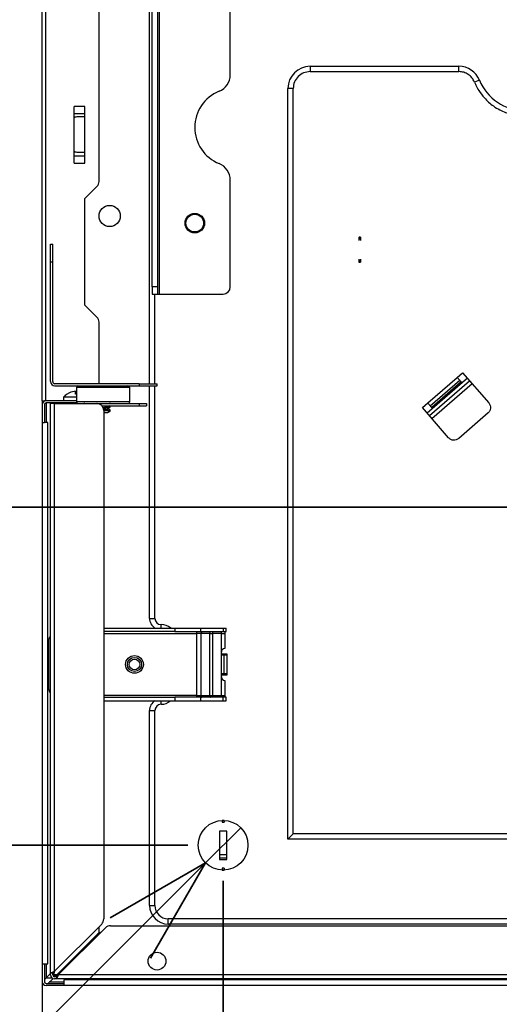
# Model space of a CAD drawing. Units: millimetres. Extents: x 28 to 424, y 7 to 291.
# Drawn here: x 53 to 66, y 210 to 238 of the extents above; entities that cross this region are included whole.
import ezdxf

# ---------------------------------------------------------------- set-up
doc = ezdxf.new("R2010")
doc.units = ezdxf.units.MM
doc.layers.add('AM_BOR', color=179, linetype='Continuous', lineweight=35)
doc.styles.add('SLDTEXTSTYLE0', font='TXT', dxfattribs={"width": 0.7, "bigfont": 'bigfont'})
doc.dimstyles.new('SLDDIMSTYLE1', dxfattribs={"dimtxt": 3.638021, "dimasz": 3, "dimexe": 0, "dimexo": 0.0625, "dimgap": 0.909505, "dimtad": 3, "dimdec": 1, "dimlfac": 10, "dimrnd": 1e-09, "dimzin": 12, "dimdsep": 46, "dimtxsty": 'SLDTEXTSTYLE0', "dimblk1": 'OPEN30', "dimblk2": 'OPEN30', "dimsah": 1, "dimcen": 0.09, "dimadec": 0, "dimazin": 3, "dimtfac": 1, "dimtdec": 1, "dimtofl": 0, "dimtmove": 0, "dimatfit": 3, "dimldrblk": 'OPEN30', "dimfxl": 1, "dimfrac": 2, "dimtolj": 1, "dimtzin": 12, "dimarcsym": 0})
doc.dimstyles.new('SLDDIMSTYLE5', dxfattribs={"dimtxt": 3.638021, "dimasz": 3, "dimexe": 0, "dimexo": 0.0625, "dimgap": 0.909505, "dimtad": 3, "dimdec": 1, "dimlfac": 10, "dimrnd": 1e-09, "dimzin": 12, "dimdsep": 46, "dimtxsty": 'SLDTEXTSTYLE0', "dimblk1": 'NONE', "dimblk2": 'OPEN30', "dimsah": 1, "dimcen": 0, "dimadec": 0, "dimazin": 3, "dimtfac": 1, "dimtdec": 1, "dimtmove": 0, "dimatfit": 3, "dimldrblk": 'NONE', "dimfxl": 1, "dimfrac": 2, "dimtolj": 1, "dimtzin": 12, "dimarcsym": 0})
doc.dimstyles.new('SLDDIMSTYLE6', dxfattribs={"dimtxt": 3.638021, "dimasz": 3, "dimexe": 0, "dimexo": 0.0625, "dimgap": 0.909505, "dimtad": 3, "dimdec": 0, "dimlfac": 10, "dimrnd": 1e-09, "dimzin": 12, "dimdsep": 46, "dimtxsty": 'SLDTEXTSTYLE0', "dimblk1": 'OPEN30', "dimblk2": 'OPEN30', "dimsah": 1, "dimcen": 0.09, "dimadec": 0, "dimazin": 3, "dimtfac": 1, "dimtdec": 0, "dimtofl": 0, "dimtmove": 0, "dimatfit": 3, "dimldrblk": 'OPEN30', "dimfxl": 1, "dimfrac": 2, "dimtolj": 1, "dimtzin": 12, "dimarcsym": 0})

# ---------------------------------------------------------------- blocks, each defined once
blk = doc.blocks.new('_OPEN30')
at = {"color": 0, "linetype": 'ByBlock', "lineweight": -2}
for p, q in [((-1, 0.267949), (0, 0)), ((0, 0), (-1, -0.267949)), ((0, 0), (-1, 0))]:
    blk.add_line(p, q, dxfattribs=at)
blk = doc.blocks.new('_D_4')
at = {"layer": 'AM_BOR'}
for p, q in [((75.064, 225.488), (75.064, 263.625)), ((75.064, 262.625), (63.61, 262.625)), ((75.064, 262.625), (90.564, 262.625))]:
    blk.add_line(p, q, dxfattribs=at)
at = {"layer": 'AM_BOR', "xscale": 3, "yscale": 3, "rotation": 180}
blk.add_blockref('_OPEN30', (75.064, 262.625), dxfattribs=at)
at = {"layer": 'AM_BOR', "xscale": 3, "yscale": 3}
blk.add_blockref('_OPEN30', (90.564, 262.625), dxfattribs=at)
at = {"layer": 'AM_BOR', "insert": (63.61, 266.718), "char_height": 3.175, "attachment_point": 1, "style": 'SLDTEXTSTYLE0'}
blk.add_mtext('155', dxfattribs=at)
blk = doc.blocks.new('_D_5')
at = {"layer": 'AM_BOR'}
for p, q in [((58.264, 213.948), (58.264, 185.83)), ((122.864, 213.948), (122.864, 185.83)), ((122.864, 186.83), (58.264, 186.83))]:
    blk.add_line(p, q, dxfattribs=at)
at = {"layer": 'AM_BOR', "xscale": 3, "yscale": 3, "rotation": 180}
blk.add_blockref('_OPEN30', (58.264, 186.83, -4.646), dxfattribs=at)
at = {"layer": 'AM_BOR', "xscale": 3, "yscale": 3}
blk.add_blockref('_OPEN30', (122.864, 186.83, -4.646), dxfattribs=at)
at = {"layer": 'AM_BOR', "char_height": 3.175, "attachment_point": 1, "style": 'SLDTEXTSTYLE0'}
for s, insert in [('510/', (83.156, 190.923)), ('646', (91.622, 190.923))]:
    blk.add_mtext(s, dxfattribs=dict(at, insert=insert))
blk = doc.blocks.new('_D_10')
at = {"layer": 'AM_BOR'}
for p, q in [((55.064, 256.998), (44.163, 256.998)), ((45.163, 256.998), (45.163, 224.488)), ((74.064, 224.488), (44.163, 224.488))]:
    blk.add_line(p, q, dxfattribs=at)
at = {"layer": 'AM_BOR', "xscale": 3, "yscale": 3}
for p, rotation in [((45.163, 256.998, -4.646), 90), ((45.163, 224.488, -4.646), 270)]:
    blk.add_blockref('_OPEN30', p, dxfattribs=dict(at, rotation=rotation))
at = {"layer": 'AM_BOR', "insert": (41.071, 237.568), "char_height": 3.175, "attachment_point": 1, "rotation": 90, "style": 'SLDTEXTSTYLE0'}
blk.add_mtext('325', dxfattribs=at)
blk = doc.blocks.new('_D_11')
at = {"layer": 'AM_BOR'}
for q in [(58.759, 215.443), (28.395, 185.078)]:
    blk.add_line((57.769, 214.453), q, dxfattribs=at)
at = {"layer": 'AM_BOR', "xscale": 3, "yscale": 3, "rotation": 45}
blk.add_blockref('_OPEN30', (57.769, 214.453, -4.646), dxfattribs=at)
at = {"layer": 'AM_BOR', "char_height": 3.175, "attachment_point": 1, "rotation": 45, "style": 'SLDTEXTSTYLE0'}
for s, insert in [('天吊固定穴（HP）', (28.492, 184.981)), ('14', (37.782, 200.258)), ('%%c', (34.938, 197.414)), ('2-', (31.945, 194.421))]:
    blk.add_mtext(s, dxfattribs=dict(at, insert=insert))
blk = doc.blocks.new('_NONE')
blk = doc.blocks.new('_D_12')
at = {"layer": 'AM_BOR'}
for p, q in [((54.089, 256.998), (37.163, 256.998)), ((38.163, 256.998), (38.163, 214.948)), ((57.264, 214.948), (37.163, 214.948))]:
    blk.add_line(p, q, dxfattribs=at)
at = {"layer": 'AM_BOR', "xscale": 3, "yscale": 3}
for p, rotation in [((38.163, 256.998, -4.646), 90), ((38.163, 214.948, -4.646), 270)]:
    blk.add_blockref('_OPEN30', p, dxfattribs=dict(at, rotation=rotation))
at = {"layer": 'AM_BOR', "insert": (34.071, 232.798), "char_height": 3.175, "attachment_point": 1, "rotation": 90, "style": 'SLDTEXTSTYLE0'}
blk.add_mtext('420', dxfattribs=at)

msp = doc.modelspace()

# ---------------------------------------------------------------- linework, layer by layer
at = {"color": 7, "linetype": 'Continuous', "lineweight": 25}
for p, q in [((53.164, 227.488), (53.164, 256.908)), ((56.464, 256.834), (56.464, 230.498)), ((56.189, 227.968), (56.189, 256.048)), ((54.764, 233.671), (54.764, 250.905)), ((56.264, 230.698), (56.264, 249.843)), ((56.414, 249.843), (56.414, 230.698)), ((58.464, 236.681), (58.464, 241.392)), ((60.714, 236.923), (64.91, 236.923)), ((60.714, 236.923), (60.714, 236.773)), ((60.714, 236.773), (64.91, 236.773)), ((64.91, 236.773), (64.91, 236.923)), ((65.489, 236.532), (65.349, 236.479)), ((60.089, 215.123), (60.089, 236.298)), ((60.239, 236.298), (60.089, 236.298)), ((60.239, 215.273), (60.239, 236.298)), ((54.364, 235.788), (54.064, 235.788)), ((54.064, 234.188), (54.064, 235.788)), ((54.064, 235.588), (54.364, 235.588)), ((54.364, 234.188), (54.364, 235.788)), ((54.364, 235.498), (54.164, 235.498)), ((54.164, 234.498), (54.364, 234.498)), ((54.364, 234.388), (54.064, 234.388)), ((54.064, 234.188), (54.364, 234.188)), ((58.464, 230.698), (58.464, 233.714)), ((54.364, 233.188), (54.705, 233.529)), ((54.364, 230.188), (54.364, 233.188)), ((62.089, 232.098), (62.089, 232.047)), ((62.089, 232.047), (62.089, 232.01)), ((62.114, 232.099), (62.114, 232.048)), ((62.139, 232.098), (62.139, 232.047)), ((62.139, 232.047), (62.139, 232.01)), ((53.399, 231.908), (53.459, 231.908)), ((53.399, 231.408), (53.399, 231.908)), ((53.459, 231.408), (53.459, 231.908)), ((53.399, 231.408), (53.459, 231.408)), ((53.399, 228.028), (53.399, 231.408)), ((53.459, 228.028), (53.459, 231.408)), ((62.089, 231.485), (62.089, 231.449)), ((62.089, 231.449), (62.089, 231.398)), ((62.114, 231.397), (62.114, 231.448)), ((62.139, 231.485), (62.139, 231.449)), ((62.139, 231.449), (62.139, 231.398)), ((56.414, 230.698), (56.264, 230.698)), ((56.264, 230.698), (56.264, 230.498)), ((56.414, 230.698), (56.414, 230.498)), ((56.264, 230.498), (56.414, 230.498)), ((56.339, 227.968), (56.339, 230.498)), ((56.414, 230.498), (56.464, 230.498)), ((56.464, 230.498), (58.264, 230.498)), ((54.705, 229.846), (54.364, 230.188)), ((54.764, 227.968), (54.764, 229.705)), ((65.15, 228.12), (64.018, 227.136)), ((64.031, 227.425), (64.861, 228.147)), ((64.103, 227.342), (64.933, 228.064)), ((64.861, 228.147), (65.012, 228.278)), ((65.012, 228.278), (65.754, 227.425)), ((55.899, 227.968), (53.519, 227.968)), ((53.519, 227.908), (55.899, 227.908)), ((54.129, 227.858), (54.129, 227.458)), ((55.629, 227.458), (55.629, 227.858)), ((55.899, 227.968), (55.899, 227.908)), ((55.899, 227.968), (56.399, 227.968)), ((55.899, 227.908), (56.399, 227.908)), ((56.189, 221.348), (56.189, 227.908)), ((56.339, 221.348), (56.339, 227.908)), ((56.399, 227.908), (56.399, 227.968)), ((64.975, 228.017), (64.145, 227.295)), ((64.149, 226.985), (65.281, 227.969)), ((64.975, 228.017), (64.999, 227.989)), ((53.764, 227.588), (53.764, 227.488)), ((54.129, 227.588), (53.764, 227.588)), ((54.129, 227.673), (54.104, 227.671)), ((53.164, 227.488), (53.224, 227.488)), ((53.164, 227.488), (53.164, 227.378)), ((53.164, 227.378), (53.164, 226.878)), ((53.224, 227.488), (53.224, 227.476)), ((53.274, 227.488), (53.224, 227.488)), ((53.224, 227.378), (53.224, 226.878)), ((54.129, 227.488), (53.274, 227.488)), ((54.139, 227.428), (53.274, 227.428)), ((53.509, 227.408), (53.399, 227.408)), ((53.399, 211.344), (53.399, 227.408)), ((53.509, 211.394), (53.509, 227.408)), ((53.509, 227.408), (54.699, 227.408)), ((53.969, 227.428), (53.969, 227.408)), ((54.359, 227.408), (54.359, 227.428)), ((54.699, 227.408), (55.899, 227.408)), ((54.73, 227.418), (54.718, 227.408)), ((54.842, 227.348), (55.899, 227.348)), ((55.023, 227.261), (55.073, 227.304)), ((55.079, 227.224), (55.029, 227.266)), ((55.079, 227.224), (55.07, 227.227)), ((55.079, 227.424), (55.075, 227.425)), ((55.079, 227.324), (55.075, 227.325)), ((55.079, 227.408), (55.079, 227.424)), ((55.079, 227.308), (55.079, 227.324)), ((55.899, 227.408), (55.899, 227.348)), ((55.899, 227.408), (56.099, 227.408)), ((55.899, 227.348), (56.099, 227.348)), ((56.099, 227.408), (56.099, 227.348)), ((63.88, 227.294), (64.031, 227.425)), ((64.621, 226.441), (63.88, 227.294)), ((64.169, 227.267), (64.145, 227.295)), ((54.899, 227.208), (54.899, 212.867)), ((55.027, 227.164), (55.078, 227.206)), ((65.734, 227.143), (64.904, 226.422)), ((53.164, 226.878), (53.224, 226.878)), ((53.164, 226.878), (53.164, 211.598)), ((53.324, 226.878), (53.224, 226.878)), ((53.324, 211.598), (53.324, 226.878)), ((56.189, 221.348), (56.339, 221.348)), ((54.899, 221.073), (56.897, 221.073)), ((56.897, 220.973), (54.899, 220.973)), ((56.897, 221.073), (56.897, 220.973)), ((56.897, 221.073), (57.628, 221.073)), ((56.897, 220.973), (57.628, 220.973)), ((57.512, 220.973), (57.512, 220.923)), ((57.646, 220.923), (57.512, 220.923)), ((57.512, 220.923), (57.512, 219.173)), ((57.628, 221.073), (57.628, 220.973)), ((57.628, 221.073), (58.265, 221.073)), ((57.628, 220.973), (58.265, 220.973)), ((57.889, 220.923), (57.646, 220.923)), ((57.646, 219.173), (57.646, 220.923)), ((57.889, 219.173), (57.889, 220.923)), ((57.889, 220.923), (57.966, 220.923)), ((58.213, 220.923), (57.966, 220.923)), ((57.966, 220.923), (57.966, 219.173)), ((58.213, 220.923), (58.313, 220.923)), ((58.213, 220.399), (58.213, 220.923)), ((58.265, 221.073), (58.265, 220.973)), ((58.265, 221.073), (58.352, 221.073)), ((58.265, 220.973), (58.352, 220.973)), ((58.313, 220.923), (58.313, 220.498)), ((58.352, 220.973), (58.352, 221.073)), ((53.347, 219.423), (53.347, 220.673)), ((58.213, 220.313), (58.213, 220.398)), ((58.213, 220.348), (58.364, 220.348)), ((58.213, 219.783), (58.213, 220.313)), ((58.295, 220.313), (58.213, 220.313)), ((58.295, 219.783), (58.295, 220.313)), ((58.364, 220.313), (58.295, 220.313)), ((58.364, 220.348), (58.364, 219.748)), ((58.213, 219.698), (58.213, 219.783)), ((58.295, 219.783), (58.213, 219.783)), ((58.364, 219.748), (58.213, 219.748)), ((58.364, 219.783), (58.295, 219.783)), ((58.213, 219.173), (58.213, 219.697)), ((58.313, 219.598), (58.313, 219.173)), ((57.512, 219.173), (57.512, 219.123)), ((57.512, 219.173), (57.646, 219.173)), ((57.646, 219.173), (57.889, 219.173)), ((57.889, 219.173), (57.966, 219.173)), ((57.966, 219.173), (58.213, 219.173)), ((58.213, 219.173), (58.313, 219.173)), ((54.899, 219.123), (56.897, 219.123)), ((54.899, 219.023), (56.897, 219.023)), ((56.897, 219.123), (56.897, 219.023)), ((57.628, 219.123), (56.897, 219.123)), ((56.897, 219.023), (57.628, 219.023)), ((57.628, 219.123), (57.628, 219.023)), ((58.265, 219.123), (57.628, 219.123)), ((57.628, 219.023), (58.265, 219.023)), ((58.265, 219.023), (58.265, 219.123)), ((58.352, 219.123), (58.265, 219.123)), ((58.265, 219.023), (58.352, 219.023)), ((58.352, 219.023), (58.352, 219.123)), ((56.189, 213.248), (56.189, 218.748)), ((56.189, 218.748), (56.339, 218.748)), ((56.339, 213.248), (56.339, 218.748)), ((58.239, 215.647), (58.239, 215.598)), ((58.239, 215.598), (58.289, 215.598)), ((58.289, 215.647), (58.289, 215.598)), ((58.364, 215.348), (58.164, 215.348)), ((58.164, 215.348), (58.164, 214.548)), ((58.364, 214.548), (58.364, 215.348)), ((60.089, 215.123), (60.239, 215.273)), ((71.064, 215.273), (60.239, 215.273)), ((71.064, 215.123), (60.089, 215.123)), ((58.164, 214.548), (58.364, 214.548)), ((58.239, 214.298), (58.239, 214.248)), ((58.289, 214.298), (58.239, 214.298)), ((58.289, 214.298), (58.289, 214.248)), ((56.189, 213.248), (56.339, 213.248)), ((124.414, 212.873), (56.714, 212.873)), ((56.714, 212.723), (56.714, 212.873)), ((54.84, 212.725), (53.509, 211.394)), ((53.615, 211.288), (54.946, 212.619)), ((54.764, 212.467), (54.764, 212.649)), ((55.088, 212.678), (126.04, 212.678)), ((124.414, 212.723), (56.714, 212.723)), ((54.711, 212.429), (53.555, 211.273)), ((53.164, 211.598), (53.224, 211.598)), ((53.164, 211.598), (53.164, 211.098)), ((53.224, 211.598), (53.224, 211.098)), ((53.224, 211.598), (53.324, 211.598)), ((53.497, 211.382), (53.487, 211.384)), ((53.509, 211.394), (53.509, 211.394)), ((53.446, 211.198), (53.268, 211.198)), ((53.399, 211.329), (53.274, 211.204)), ((53.274, 211.204), (53.274, 211.204)), ((53.368, 211.298), (53.399, 211.298)), ((53.468, 211.186), (53.38, 211.098)), ((53.399, 211.344), (53.459, 211.344)), ((53.399, 211.288), (53.399, 211.344)), ((53.414, 211.232), (53.414, 211.198)), ((53.459, 211.288), (53.459, 211.344)), ((53.5, 211.288), (53.459, 211.288)), ((53.497, 211.298), (53.58, 211.298)), ((53.509, 211.238), (53.509, 211.279)), ((53.565, 211.238), (53.509, 211.238)), ((53.565, 211.178), (53.509, 211.178)), ((53.565, 211.238), (53.565, 211.178)), ((127.563, 211.178), (53.565, 211.178)), ((53.605, 211.266), (53.603, 211.276)), ((127.513, 211.288), (53.615, 211.288)), ((127.354, 211.148), (53.774, 211.148)), ((53.774, 211.148), (53.774, 211.048)), ((53.164, 211.098), (53.164, 199.198)), ((53.274, 211.048), (53.774, 211.048)), ((53.774, 210.988), (53.274, 210.988)), ((53.38, 211.098), (53.38, 211.098)), ((53.774, 211.048), (53.774, 210.988)), ((127.354, 210.988), (53.774, 210.988))]:
    msp.add_line(p, q, dxfattribs=at)
at = {"color": 8, "linetype": 'Continuous', "lineweight": 25}
for p, q in [((53.264, 227.488), (53.264, 256.871)), ((64.077, 227.068), (65.209, 228.052)), ((55.629, 227.858), (54.129, 227.858)), ((53.274, 227.428), (53.274, 226.878)), ((55.629, 227.458), (54.129, 227.458)), ((56.514, 221.073), (56.514, 221.173)), ((54.899, 220.923), (57.512, 220.923)), ((57.512, 219.173), (54.899, 219.173)), ((56.514, 218.923), (56.514, 219.023)), ((58.164, 214.688), (58.364, 214.688)), ((58.164, 214.588), (58.364, 214.588)), ((53.274, 211.598), (53.274, 211.204)), ((53.38, 211.098), (53.774, 211.098))]:
    msp.add_line(p, q, dxfattribs=at)
at = {"color": 7, "linetype": 'Continuous', "lineweight": 25, "flags": 128}
for points in [[(57.663, 220.973), (57.66, 220.972), (57.657, 220.969), (57.654, 220.964), (57.651, 220.958), (57.649, 220.95), (57.648, 220.942), (57.647, 220.932), (57.646, 220.923)], [(57.906, 220.973), (57.903, 220.972), (57.9, 220.969), (57.897, 220.964), (57.894, 220.958), (57.892, 220.95), (57.891, 220.942), (57.89, 220.932), (57.889, 220.923)], [(57.646, 219.173), (57.647, 219.163), (57.648, 219.154), (57.649, 219.145), (57.651, 219.137), (57.654, 219.131), (57.657, 219.127), (57.66, 219.124), (57.663, 219.123)], [(57.889, 219.173), (57.89, 219.163), (57.891, 219.154), (57.892, 219.145), (57.894, 219.137), (57.897, 219.131), (57.9, 219.127), (57.903, 219.124), (57.906, 219.123)]]:
    msp.add_lwpolyline(points, dxfattribs=at)
at = {"color": 7, "linetype": 'Continuous', "lineweight": 25}
for centre, radius in [((55.064, 232.698), 0.3), ((57.464, 232.498), 0.275), ((57.464, 232.498), 0.25), ((55.764, 220.048), 0.25), ((55.764, 220.048), 0.2), ((55.764, 220.048), 0.15), ((58.264, 214.948), 0.7), ((56.399, 211.678), 0.25)]:
    msp.add_circle(centre, radius, dxfattribs=at)
for centre, radius, start, end in [((57.964, 236.681), 0.5, 292.0243, 0), ((60.714, 236.298), 0.625, 90, 180), ((64.91, 236.298), 0.625, 22.0243, 90), ((66.764, 237.048), 1.375, 202.0243, 337.9757), ((58.564, 235.198), 1.1, 112.0243, 247.9757), ((54.164, 235.298), 0.2, 90, 120), ((54.164, 234.698), 0.2, 240, 270), ((57.964, 233.714), 0.5, 0, 67.9757), ((54.564, 233.671), 0.2, 315, 0), ((62.114, 231.798), 0.3, 90.0004, 94.7794), ((62.114, 231.747), 0.3, 90.002, 94.7779), ((62.114, 231.799), 0.3, 85.2195, 90.0007), ((62.114, 231.747), 0.3, 85.2221, 89.998), ((62.114, 231.748), 0.3, 265.2206, 269.9996), ((62.114, 231.697), 0.3, 265.218, 270.0022), ((62.114, 231.748), 0.3, 270.0004, 274.7794), ((62.114, 231.697), 0.3, 269.9978, 274.782), ((58.264, 230.698), 0.2, 270, 0), ((54.564, 229.705), 0.2, 0, 45), ((53.519, 228.028), 0.12, 180, 270), ((53.519, 228.028), 0.06, 180, 270), ((54.179, 227.858), 0.05, 90, 180), ((55.579, 227.858), 0.05, 0, 90), ((54.164, 227.233), 0.534, 124.3955, 138.4555), ((53.274, 227.378), 0.11, 90, 180), ((53.274, 227.378), 0.05, 90, 180), ((54.179, 227.458), 0.05, 180, 270), ((54.699, 227.208), 0.2, 0, 90), ((55.579, 227.458), 0.05, 270, 0), ((56.514, 221.348), 0.325, 180, 237.837), ((56.514, 221.348), 0.175, 180, 270), ((56.514, 220.748), 0.425, 49.8573, 90), ((58.42, 220.935), 0.108, 159.5487, 186.5589), ((58.239, 220.398), 0.0251, 178.7389, 180.9007), ((58.239, 219.697), 0.0251, 179.0993, 181.2611), ((58.074, 219.16), 0.108, 173.4516, 200.4408), ((58.321, 219.16), 0.108, 173.4357, 200.4567), ((58.42, 219.16), 0.108, 173.4409, 200.4515), ((56.514, 218.748), 0.325, 122.163, 180), ((56.514, 218.748), 0.175, 90, 180), ((56.514, 219.348), 0.425, 270, 310.1427), ((58.264, 214.947), 0.701, 87.9549, 92.0451), ((58.264, 214.947), 0.699, 267.9508, 272.0492), ((56.714, 213.248), 0.525, 180, 270), ((56.714, 213.248), 0.375, 180, 270), ((54.699, 212.867), 0.2, 315, 0), ((55.088, 212.478), 0.2, 90, 135), ((54.853, 212.288), 0.2, 102.2354, 135), ((53.509, 211.288), 0.11, 180, 270), ((53.509, 211.288), 0.05, 180, 270), ((53.274, 211.098), 0.11, 180, 270), ((53.274, 211.098), 0.05, 180, 270)]:
    msp.add_arc(centre, radius, start, end, dxfattribs=at)
for centre, start_param, end_param in [((58.313, 220.398), 6.283144, 7.844504), ((58.313, 219.698), 1.580274, 3.141634)]:
    msp.add_ellipse(centre, major_axis=(0, 0.1), ratio=0.992546, start_param=start_param, end_param=end_param, dxfattribs=at)
for points, knots in [([(60.714, 236.773), (60.652, 236.766), (60.527, 236.751), (60.37, 236.642), (60.26, 236.484), (60.246, 236.36), (60.239, 236.298)], [0, 0, 0, 0, 0.249999, 0.5, 0.75, 1, 1, 1, 1]), ([(65.349, 236.479), (65.328, 236.52), (65.285, 236.604), (65.178, 236.698), (65.05, 236.761), (64.957, 236.769), (64.91, 236.773)], [0, 0, 0, 0, 0.249964, 0.499953, 0.749962, 1, 1, 1, 1]), ([(65.349, 236.479), (65.361, 236.45), (65.396, 236.368), (65.482, 236.213), (65.638, 236.004), (65.842, 235.822), (66.051, 235.695), (66.257, 235.603), (66.456, 235.549), (66.628, 235.527), (66.716, 235.523), (66.755, 235.523), (66.764, 235.523)], [0, 0, 0, 0, 0.051202, 0.148673, 0.292337, 0.482086, 0.596576, 0.69687, 0.854671, 0.935823, 0.984995, 1, 1, 1, 1]), ([(64.933, 228.064), (64.932, 228.065), (64.93, 228.068), (64.913, 228.087), (64.89, 228.114), (64.871, 228.136), (64.861, 228.147)], [0, 0, 0, 0, 0.249999, 0.499997, 0.749997, 1, 1, 1, 1]), ([(64.975, 228.017), (64.972, 228.019), (64.967, 228.025), (64.96, 228.034), (64.953, 228.042), (64.946, 228.049), (64.941, 228.056), (64.937, 228.06), (64.934, 228.063), (64.934, 228.064), (64.933, 228.064)], [0, 0, 0, 0, 0.125007, 0.249997, 0.374992, 0.499993, 0.624995, 0.750003, 0.874999, 1, 1, 1, 1]), ([(54.104, 227.761), (54.045, 227.749), (53.959, 227.732), (53.886, 227.686), (53.864, 227.671)], [0, 0, 0, 0, 0.6918, 1, 1, 1, 1]), ([(54.104, 227.671), (54.104, 227.701), (54.104, 227.744), (54.104, 227.757), (54.104, 227.761)], [0, 0, 0, 0, 0.691808, 1, 1, 1, 1]), ([(54.849, 227.337), (54.856, 227.338), (54.876, 227.34), (54.908, 227.344), (54.931, 227.346), (54.942, 227.348)], [0, 0, 0, 0, 0.243126, 0.625554, 1, 1, 1, 1]), ([(54.874, 227.298), (54.875, 227.298), (54.903, 227.301), (54.958, 227.305), (55.024, 227.311), (55.07, 227.318), (55.076, 227.322), (55.079, 227.324)], [0, 0, 0, 0, 0.017079, 0.262805, 0.508541, 0.754264, 1, 1, 1, 1]), ([(54.883, 227.283), (54.908, 227.285), (54.959, 227.289), (55.024, 227.295), (55.07, 227.301), (55.076, 227.306), (55.079, 227.308)], [0, 0, 0, 0, 0.238905, 0.492605, 0.746304, 1, 1, 1, 1]), ([(54.892, 227.242), (54.903, 227.243), (54.924, 227.246), (54.953, 227.249), (54.979, 227.252), (55, 227.256), (55.016, 227.259), (55.021, 227.261), (55.023, 227.262)], [0, 0, 0, 0, 0.169481, 0.342926, 0.516408, 0.689838, 0.86331, 1, 1, 1, 1]), ([(55.079, 227.224), (55.078, 227.222), (55.075, 227.22), (55.056, 227.216), (55.026, 227.212), (54.999, 227.209), (54.985, 227.208)], [0, 0, 0, 0, 0.249996, 0.499999, 0.750005, 1, 1, 1, 1]), ([(55.074, 227.227), (55.066, 227.234), (55.05, 227.247), (55.035, 227.26), (55.029, 227.266)], [0, 0, 0, 0, 0.548548, 1, 1, 1, 1]), ([(55.078, 227.325), (55.07, 227.332), (55.061, 227.34), (55.052, 227.347), (55.051, 227.348)], [0, 0, 0, 0, 0.943146, 1, 1, 1, 1]), ([(64.031, 227.425), (64.041, 227.414), (64.059, 227.393), (64.083, 227.365), (64.1, 227.346), (64.102, 227.344), (64.103, 227.342)], [0, 0, 0, 0, 0.250004, 0.499995, 0.75, 1, 1, 1, 1]), ([(64.145, 227.295), (64.142, 227.298), (64.137, 227.303), (64.13, 227.312), (64.122, 227.32), (64.116, 227.328), (64.11, 227.334), (64.106, 227.339), (64.104, 227.342), (64.103, 227.342), (64.103, 227.342)], [0, 0, 0, 0, 0.125006, 0.250015, 0.375008, 0.500007, 0.625007, 0.750002, 0.875003, 1, 1, 1, 1]), ([(65.754, 227.425), (65.768, 227.404), (65.798, 227.36), (65.807, 227.28), (65.787, 227.202), (65.752, 227.163), (65.734, 227.143)], [0, 0, 0, 0, 0.2500011, 0.5000009, 0.7500011, 1, 1, 1, 1]), ([(54.985, 227.208), (54.968, 227.207), (54.941, 227.206), (54.911, 227.204), (54.899, 227.204)], [0, 0, 0, 0, 0.615033, 1, 1, 1, 1]), ([(54.899, 227.158), (54.905, 227.158), (54.925, 227.158), (54.956, 227.158), (54.988, 227.158), (55.003, 227.158), (55.01, 227.158)], [0, 0, 0, 0, 0.14124, 0.427496, 0.713745, 1, 1, 1, 1]), ([(54.985, 227.208), (54.999, 227.208), (55.026, 227.208), (55.056, 227.208), (55.075, 227.208), (55.078, 227.208), (55.079, 227.208)], [0, 0, 0, 0, 0.249995, 0.500001, 0.749989, 1, 1, 1, 1]), ([(55.079, 227.208), (55.07, 227.2), (55.052, 227.184), (55.024, 227.166), (55.01, 227.158)], [0, 0, 0, 0, 0.521783, 1, 1, 1, 1]), ([(64.904, 226.422), (64.882, 226.407), (64.838, 226.377), (64.758, 226.368), (64.68, 226.388), (64.641, 226.424), (64.621, 226.441)], [0, 0, 0, 0, 0.2500052, 0.5000033, 0.7499986, 1, 1, 1, 1]), ([(53.347, 220.673), (53.35, 220.716), (53.354, 220.781), (53.388, 220.835), (53.399, 220.853)], [0, 0, 0, 0, 0.664062, 1, 1, 1, 1]), ([(57.973, 220.973), (57.972, 220.972), (57.97, 220.97), (57.968, 220.959), (57.967, 220.942), (57.967, 220.929), (57.966, 220.923)], [0, 0, 0, 0, 0.250002, 0.499999, 0.75, 1, 1, 1, 1]), ([(58.213, 220.923), (58.214, 220.928), (58.214, 220.937), (58.214, 220.949), (58.215, 220.958), (58.216, 220.966), (58.218, 220.972), (58.219, 220.972), (58.219, 220.973)], [0, 0, 0, 0, 0.186078, 0.354788, 0.506116, 0.64002, 0.854715, 1, 1, 1, 1]), ([(53.399, 219.232), (53.399, 219.232), (53.369, 219.269), (53.352, 219.338), (53.348, 219.404), (53.347, 219.423)], [0, 0, 0, 0, 0.003081, 0.709822, 1, 1, 1, 1]), ([(58.364, 214.579), (58.332, 214.579), (58.257, 214.579), (58.198, 214.579), (58.164, 214.58)], [0, 0, 0, 0, 0.416107, 1, 1, 1, 1]), ([(53.399, 211.344), (53.399, 211.344), (53.4, 211.344), (53.403, 211.346), (53.407, 211.348), (53.412, 211.35), (53.419, 211.353), (53.428, 211.357), (53.437, 211.361), (53.448, 211.366), (53.456, 211.37), (53.468, 211.375), (53.48, 211.38), (53.491, 211.385), (53.499, 211.389), (53.502, 211.391), (53.506, 211.392), (53.507, 211.393), (53.508, 211.393), (53.508, 211.393), (53.509, 211.394), (53.509, 211.394), (53.509, 211.394), (53.509, 211.394)], [0, 0, 0, 0, 0.09175, 0.183491, 0.229245, 0.320962, 0.366708, 0.458389, 0.550057, 0.595798, 0.687432, 0.733175, 0.824798, 0.911727, 0.933751, 0.966829, 0.983411, 0.991706, 0.995844, 0.997924, 0.998954, 0.999477, 1, 1, 1, 1]), ([(53.459, 211.344), (53.459, 211.344), (53.46, 211.345), (53.465, 211.35), (53.476, 211.36), (53.487, 211.372), (53.495, 211.38), (53.497, 211.382)], [0, 0, 0, 0, 0.164724, 0.328717, 0.562941, 0.888198, 1, 1, 1, 1]), ([(53.504, 211.383), (53.503, 211.379), (53.5, 211.373), (53.498, 211.365), (53.496, 211.357), (53.495, 211.347), (53.494, 211.334), (53.494, 211.324), (53.495, 211.314), (53.496, 211.305), (53.498, 211.296), (53.499, 211.291), (53.5, 211.288)], [0, 0, 0, 0, 0.128687, 0.192893, 0.257089, 0.385569, 0.514035, 0.6425, 0.70669, 0.835146, 0.899348, 1, 1, 1, 1]), ([(53.509, 211.394), (53.508, 211.393), (53.507, 211.39), (53.506, 211.387), (53.505, 211.384), (53.504, 211.383)], [0, 0, 0, 0, 0.337219, 0.66855, 1, 1, 1, 1]), ([(53.274, 211.204), (53.271, 211.201), (53.261, 211.191), (53.247, 211.177), (53.235, 211.165), (53.229, 211.159), (53.225, 211.155), (53.224, 211.154), (53.224, 211.154)], [0, 0, 0, 0, 0.11347, 0.440168, 0.649491, 0.729736, 0.888699, 1, 1, 1, 1]), ([(53.509, 211.279), (53.513, 211.278), (53.525, 211.275), (53.542, 211.273), (53.558, 211.273), (53.57, 211.274), (53.586, 211.276), (53.597, 211.28), (53.604, 211.283)], [0, 0, 0, 0, 0.128636, 0.383655, 0.510825, 0.637966, 0.765132, 1, 1, 1, 1]), ([(53.615, 211.288), (53.614, 211.286), (53.613, 211.283), (53.61, 211.276), (53.606, 211.268), (53.602, 211.258), (53.596, 211.246), (53.591, 211.234), (53.586, 211.223), (53.581, 211.213), (53.577, 211.205), (53.574, 211.197), (53.571, 211.191), (53.569, 211.186), (53.567, 211.181), (53.565, 211.178), (53.565, 211.178), (53.565, 211.178)], [0, 0, 0, 0, 0.029736, 0.059477, 0.118993, 0.178519, 0.238036, 0.353887, 0.411681, 0.469452, 0.576353, 0.629667, 0.682986, 0.779886, 0.828215, 0.91308, 1, 1, 1, 1]), ([(53.604, 211.276), (53.598, 211.27), (53.587, 211.26), (53.576, 211.249), (53.57, 211.242), (53.566, 211.238), (53.565, 211.238), (53.565, 211.238)], [0, 0, 0, 0, 0.327469, 0.578982, 0.675446, 0.866461, 1, 1, 1, 1]), ([(53.604, 211.283), (53.606, 211.283), (53.608, 211.284), (53.611, 211.286), (53.614, 211.287), (53.615, 211.288)], [0, 0, 0, 0, 0.33725, 0.668538, 1, 1, 1, 1]), ([(53.38, 211.098), (53.377, 211.095), (53.367, 211.085), (53.353, 211.071), (53.341, 211.059), (53.335, 211.052), (53.331, 211.048), (53.33, 211.048), (53.33, 211.048)], [0, 0, 0, 0, 0.113543, 0.440321, 0.64963, 0.729883, 0.888858, 1, 1, 1, 1])]:
    msp.add_open_spline(points, degree=3, knots=knots, dxfattribs=at)

# ---------------------------------------------------------------- dimensions: what is measured, and where the dimension line sits
at = {"layer": 'AM_BOR'}
dim = msp.add_linear_dim(base=(90.564, 262.625), p1=(75.064, 224.488), p2=(90.564, 263.263), dimstyle='SLDDIMSTYLE1', dxfattribs=at)
dim.commit()
dim.dimension.update_dxf_attribs({"geometry": '_D_4', "text_midpoint": (66.785, 262.625), "dimtype": 160})
dim = msp.add_linear_dim(base=(38.163, 214.948), p1=(55.089, 256.998), p2=(58.264, 214.948), angle=90, text='420', dimstyle='SLDDIMSTYLE1', dxfattribs=at)
dim.commit()
dim.dimension.update_dxf_attribs({"geometry": '_D_12', "text_midpoint": (38.163, 235.973), "dimtype": 160})
dim = msp.add_linear_dim(base=(45.163, 224.488), p1=(56.064, 256.998), p2=(75.064, 224.488), angle=90, dimstyle='SLDDIMSTYLE6', dxfattribs=at)
dim.commit()
dim.dimension.update_dxf_attribs({"geometry": '_D_10', "text_midpoint": (45.163, 240.743), "dimtype": 160})
dim = msp.add_diameter_dim_2p(p1=(58.759, 215.443), p2=(57.769, 214.453), text='2-<>', dimstyle='SLDDIMSTYLE5', dxfattribs=at)
dim.commit()
dim.dimension.update_dxf_attribs({"geometry": '_D_11', "text_midpoint": (39.255, 195.939), "dimtype": 163})
dim = msp.add_linear_dim(base=(58.264, 186.83), p1=(122.864, 214.948), p2=(58.264, 214.948), text='510/<>', dimstyle='SLDDIMSTYLE1', dxfattribs=at)
dim.commit()
dim.dimension.update_dxf_attribs({"geometry": '_D_5', "text_midpoint": (90.564, 186.83), "dimtype": 160})

doc.saveas('drawing.dxf')
